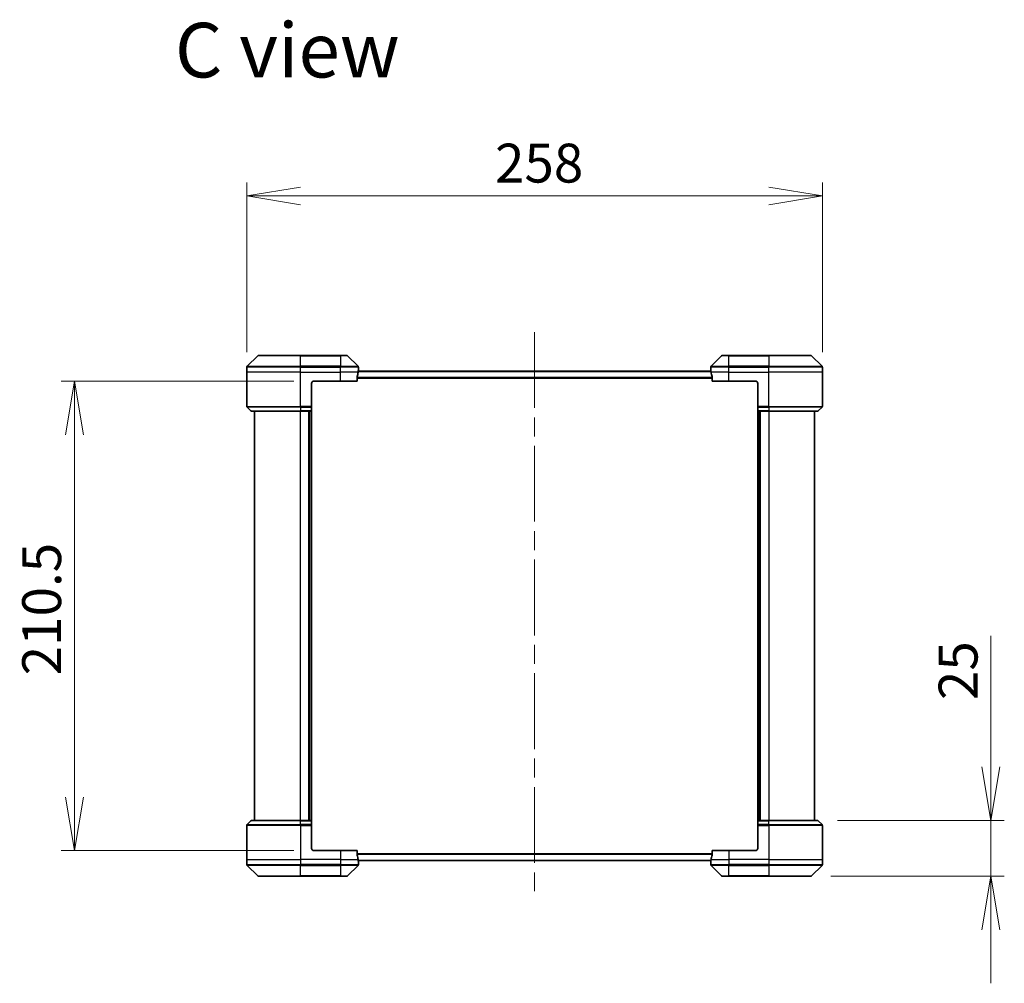
# Model space of a CAD drawing. Units: millimetres. Extents: x 87 to 11682, y 48 to 2015.
# Drawn here: x 3945 to 4386, y 916 to 1348 of the extents above; entities that cross this region are included whole.
import ezdxf

# ---------------------------------------------------------------- set-up
doc = ezdxf.new("R2010")
doc.units = ezdxf.units.MM
doc.header["$LTSCALE"] = 6
doc.linetypes.add('CHAIN', pattern=[0.3543, 0.2362, -0.0295, 0.0591, -0.0295])
doc.layers.get('Defpoints').update_dxf_attribs({"lineweight": 25})
for name, color, linetype, lineweight in [('Centerline (ISO)', 131, 'Continuous', 18), ('Dimension (ISO)', 7, 'Continuous', 18), ('Symbol (ISO)', 7, 'Continuous', 18), ('Visible (ISO)', 7, 'Continuous', 35), ('Visible Narrow (ISO)', 7, 'Continuous', 25)]:
    doc.layers.add(name, color=color, linetype=linetype, lineweight=lineweight)
doc.styles.add('Note Text (TK)', font='MS PGothic.ttf')
doc.dimstyles.new('Default - Method 1b (TK)', dxfattribs={"dimscale": 6, "dimtxt": 2.5, "dimasz": 2.5, "dimexe": 1, "dimexo": 1.5, "dimgap": 1, "dimtad": 1, "dimdsep": 46, "dimtxsty": 'Note Text (TK)', "dimblk": 'OPEN', "dimcen": 0.09, "dimdle": 5, "dimclrd": 100, "dimclre": 100, "dimclrt": 7, "dimadec": 1, "dimazin": 1, "dimtfac": 1, "dimtmove": 0, "dimatfit": 3, "dimldrblk": 'OPEN', "dimfxl": 1, "dimtolj": 1, "dimlwd": -1, "dimlwe": -1, "dimarcsym": 0})

# ---------------------------------------------------------------- blocks, each defined once
blk = doc.blocks.new('_Open')
at = {"color": 0, "linetype": 'ByBlock', "lineweight": -2}
for p, q in [((-1, 0.167), (0, 0)), ((-1, -0.167), (0, 0)), ((0, 0), (-1, 0))]:
    blk.add_line(p, q, dxfattribs=at)
blk = doc.blocks.new('*D53')
at = {"layer": 'Defpoints', "color": 0}
for p in [(4304.55, 1269.09), (4046.55, 1190.04), (4304.55, 1190.04)]:
    blk.add_point(p, dxfattribs=at)
at = {"layer": 'Dimension (ISO)', "color": 100}
for p, q in [((4046.55, 1199.04), (4046.55, 1275.09)), ((4304.55, 1199.04), (4304.55, 1275.09)), ((4070.55, 1269.09), (4280.55, 1269.09))]:
    blk.add_line(p, q, dxfattribs=at)
at = {"layer": 'Dimension (ISO)', "color": 100, "xscale": 24, "yscale": 24, "zscale": 24, "rotation": 180}
blk.add_blockref('_Open', (4046.55, 1269.09), dxfattribs=at)
at = {"layer": 'Dimension (ISO)', "color": 100, "xscale": 24, "yscale": 24, "zscale": 24}
blk.add_blockref('_Open', (4304.55, 1269.09), dxfattribs=at)
at = {"layer": 'Dimension (ISO)', "color": 7, "insert": (4157.78, 1283.81), "char_height": 15, "attachment_point": 4, "style": 'Note Text (TK)'}
blk.add_mtext('\\A1;\\fMS PGothic|b0|i0;{\\H17.4300;258', dxfattribs=at)
blk = doc.blocks.new('*D54')
at = {"layer": 'Defpoints', "color": 0}
for p in [(3969.27, 1186.04), (4076.55, 1186.04), (4076.55, 975.54)]:
    blk.add_point(p, dxfattribs=at)
at = {"layer": 'Dimension (ISO)', "color": 100}
for p, q in [((4067.55, 1186.04), (3963.27, 1186.04)), ((3969.27, 999.54), (3969.27, 1162.04)), ((4067.55, 975.54), (3963.27, 975.54))]:
    blk.add_line(p, q, dxfattribs=at)
at = {"layer": 'Dimension (ISO)', "color": 100, "xscale": 24, "yscale": 24, "zscale": 24}
for p, rotation in [((3969.27, 1186.04), 90), ((3969.27, 975.54), 270)]:
    blk.add_blockref('_Open', p, dxfattribs=dict(at, rotation=rotation))
at = {"layer": 'Dimension (ISO)', "color": 7, "insert": (3954.56, 1054.15), "char_height": 15, "attachment_point": 4, "rotation": 90, "style": 'Note Text (TK)'}
blk.add_mtext('\\A1;\\fMS PGothic|b0|i0;{\\H17.4300;210.5', dxfattribs=at)
blk = doc.blocks.new('*D55')
at = {"layer": 'Defpoints', "color": 0}
for p in [(4302.35, 989.04), (4380.12, 989.04), (4299.35, 964.04)]:
    blk.add_point(p, dxfattribs=at)
at = {"layer": 'Dimension (ISO)', "color": 100}
for p, q in [((4380.12, 1013.04), (4380.12, 1071.82)), ((4311.35, 989.04), (4386.12, 989.04)), ((4380.12, 964.04), (4380.12, 989.04)), ((4308.35, 964.04), (4386.12, 964.04)), ((4380.12, 940.04), (4380.12, 916.04))]:
    blk.add_line(p, q, dxfattribs=at)
at = {"layer": 'Dimension (ISO)', "color": 100, "xscale": 24, "yscale": 24, "zscale": 24}
for p, rotation in [((4380.12, 989.04), 270), ((4380.12, 964.04), 90)]:
    blk.add_blockref('_Open', p, dxfattribs=dict(at, rotation=rotation))
at = {"layer": 'Dimension (ISO)', "color": 7, "insert": (4365.4, 1043.04), "char_height": 15, "attachment_point": 4, "rotation": 90, "style": 'Note Text (TK)'}
blk.add_mtext('\\A1;\\fMS PGothic|b0|i0;{\\H17.4300;25', dxfattribs=at)

msp = doc.modelspace()

# ---------------------------------------------------------------- linework, layer by layer
at = {"layer": 'Centerline (ISO)', "linetype": 'CHAIN', "ltscale": 23.990969}
msp.add_line((4175.553, 1208.0447), (4175.553, 953.5447), dxfattribs=at)
at = {"layer": 'Visible (ISO)'}
for p, q in [((4051.4066, 1197.3982), (4046.6994, 1192.6911)), ((4051.7601, 1197.5447), (4070.553, 1197.5447)), ((4088.553, 1197.5447), (4070.553, 1197.5447)), ((4088.553, 1197.5447), (4091.3459, 1197.5447)), ((4096.4066, 1192.6911), (4091.6994, 1197.3982)), ((4259.4066, 1197.3982), (4254.6994, 1192.6911)), ((4259.7601, 1197.5447), (4262.553, 1197.5447)), ((4280.553, 1197.5447), (4262.553, 1197.5447)), ((4280.553, 1197.5447), (4299.3459, 1197.5447)), ((4304.4066, 1192.6911), (4299.6994, 1197.3982)), ((4046.553, 1190.0447), (4046.553, 1192.3376)), ((4096.553, 1191.0447), (4096.553, 1192.3376)), ((4254.553, 1191.0447), (4254.553, 1192.3376)), ((4304.553, 1190.0447), (4304.553, 1192.3376)), ((4046.553, 1174.7518), (4046.553, 1190.0447)), ((4095.9692, 1186.0447), (4095.9692, 1187.936)), ((4254.6057, 1190.5447), (4096.5003, 1190.5447)), ((4096.553, 1191.0447), (4096.5449, 1191.0447)), ((4096.553, 1190.7447), (4096.553, 1191.0447)), ((4096.553, 1190.7447), (4096.553, 1190.5447)), ((4254.553, 1191.0447), (4254.553, 1190.7447)), ((4254.5611, 1191.0447), (4254.553, 1191.0447)), ((4254.553, 1190.5447), (4254.553, 1190.7447)), ((4255.1368, 1187.936), (4255.1368, 1186.0447)), ((4304.553, 1174.7518), (4304.553, 1190.0447)), ((4075.553, 1185.0447), (4075.553, 1174.7518)), ((4076.553, 1186.0447), (4088.553, 1186.0447)), ((4095.9692, 1186.0447), (4088.553, 1186.0447)), ((4262.553, 1186.0447), (4255.1368, 1186.0447)), ((4262.553, 1186.0447), (4274.553, 1186.0447)), ((4275.553, 1185.0447), (4275.553, 1174.7518)), ((4046.6994, 1174.3982), (4048.4066, 1172.6911)), ((4075.553, 1174.7518), (4075.553, 1174.3982)), ((4075.553, 1172.6911), (4075.553, 1174.3982)), ((4275.553, 1174.3982), (4275.553, 1174.7518)), ((4275.553, 1174.3982), (4275.553, 1172.6911)), ((4304.4066, 1174.3982), (4302.6994, 1172.6911)), ((4070.553, 1172.5447), (4048.7601, 1172.5447)), ((4050.053, 1172.5447), (4050.053, 989.0447)), ((4070.553, 1172.5447), (4075.553, 1172.5447)), ((4074.553, 1172.5447), (4074.553, 989.0447)), ((4075.553, 1172.6911), (4075.553, 1172.5447)), ((4075.553, 989.0447), (4075.553, 1172.5447)), ((4275.553, 1172.5447), (4275.553, 1172.6911)), ((4275.553, 1172.5447), (4275.553, 989.0447)), ((4275.553, 1172.5447), (4280.553, 1172.5447)), ((4276.553, 989.0447), (4276.553, 1172.5447)), ((4302.3459, 1172.5447), (4280.553, 1172.5447)), ((4301.053, 989.0447), (4301.053, 1172.5447)), ((4046.6994, 987.1911), (4048.4066, 988.8982)), ((4048.7601, 989.0447), (4070.553, 989.0447)), ((4075.553, 989.0447), (4070.553, 989.0447)), ((4075.553, 989.0447), (4075.553, 988.8982)), ((4075.553, 987.1911), (4075.553, 988.8982)), ((4275.553, 988.8982), (4275.553, 989.0447)), ((4280.553, 989.0447), (4275.553, 989.0447)), ((4275.553, 988.8982), (4275.553, 987.1911)), ((4280.553, 989.0447), (4302.3459, 989.0447)), ((4304.4066, 987.1911), (4302.6994, 988.8982)), ((4046.553, 986.8376), (4046.553, 971.5447)), ((4075.553, 987.1911), (4075.553, 986.8376)), ((4075.553, 976.5447), (4075.553, 986.8376)), ((4275.553, 986.8376), (4275.553, 987.1911)), ((4275.553, 976.5447), (4275.553, 986.8376)), ((4304.553, 986.8376), (4304.553, 971.5447)), ((4088.553, 975.5447), (4076.553, 975.5447)), ((4088.553, 975.5447), (4095.9692, 975.5447)), ((4095.9692, 973.6533), (4095.9692, 975.5447)), ((4255.1368, 975.5447), (4255.1368, 973.6533)), ((4255.1368, 975.5447), (4262.553, 975.5447)), ((4274.553, 975.5447), (4262.553, 975.5447)), ((4046.553, 971.5447), (4046.553, 969.2518)), ((4304.553, 971.5447), (4304.553, 969.2518)), ((4046.6994, 968.8982), (4051.4066, 964.1911)), ((4091.6994, 964.1911), (4096.4066, 968.8982)), ((4096.5003, 971.0447), (4254.6057, 971.0447)), ((4096.5449, 970.5447), (4096.553, 970.5447)), ((4096.553, 971.0447), (4096.553, 970.8447)), ((4096.553, 970.5447), (4096.553, 970.8447)), ((4096.553, 970.5447), (4096.553, 969.2518)), ((4254.553, 970.8447), (4254.553, 971.0447)), ((4254.553, 970.8447), (4254.553, 970.5447)), ((4254.553, 970.5447), (4254.5611, 970.5447)), ((4254.553, 970.5447), (4254.553, 969.2518)), ((4254.6994, 968.8982), (4259.4066, 964.1911)), ((4299.6994, 964.1911), (4304.4066, 968.8982)), ((4070.553, 964.0447), (4051.7601, 964.0447)), ((4070.553, 964.0447), (4088.553, 964.0447)), ((4091.3459, 964.0447), (4088.553, 964.0447)), ((4262.553, 964.0447), (4259.7601, 964.0447)), ((4262.553, 964.0447), (4280.553, 964.0447)), ((4299.3459, 964.0447), (4280.553, 964.0447))]:
    msp.add_line(p, q, dxfattribs=at)
for centre, radius, start, end in [((4051.7601, 1197.0447), 0.5, 90, 135), ((4091.3459, 1197.0447), 0.5, 45, 90), ((4259.7601, 1197.0447), 0.5, 90, 135), ((4299.3459, 1197.0447), 0.5, 45, 90), ((4047.053, 1192.3376), 0.5, 135, 180), ((4096.053, 1192.3376), 0.5, 0, 45), ((4255.053, 1192.3376), 0.5, 135, 180), ((4304.053, 1192.3376), 0.5, 0, 45), ((4076.553, 1185.0447), 1, 90, 180), ((4274.553, 1185.0447), 1, 0, 90), ((4047.053, 1174.7518), 0.5, 180, 225), ((4304.053, 1174.7518), 0.5, 315, 0), ((4048.7601, 1173.0447), 0.5, 225, 270), ((4302.3459, 1173.0447), 0.5, 270, 315), ((4048.7601, 988.5447), 0.5, 90, 135), ((4302.3459, 988.5447), 0.5, 45, 90), ((4047.053, 986.8376), 0.5, 135, 180), ((4304.053, 986.8376), 0.5, 0, 45), ((4076.553, 976.5447), 1, 180, 270), ((4274.553, 976.5447), 1, 270, 0), ((4047.053, 969.2518), 0.5, 180, 225), ((4096.053, 969.2518), 0.5, 315, 0), ((4255.053, 969.2518), 0.5, 180, 225), ((4304.053, 969.2518), 0.5, 315, 0), ((4051.7601, 964.5447), 0.5, 225, 270), ((4091.3459, 964.5447), 0.5, 270, 315), ((4259.7601, 964.5447), 0.5, 225, 270), ((4299.3459, 964.5447), 0.5, 270, 315)]:
    msp.add_arc(centre, radius, start, end, dxfattribs=at)
for centre, major_axis, start_param, end_param in [((4088.553, 1191.6447), (0, -9.6), 1.19575789, 1.40334825), ((4088.553, 1191.6447), (0, -9.6), 1.40334825, 1.49698509), ((4262.553, 1191.6447), (0, -9.6), 4.78620022, 4.87983706), ((4262.553, 1191.6447), (0, -9.6), 4.87983706, 5.08742742), ((4088.553, 969.9447), (0, 9.6), 4.87983706, 5.08742742), ((4088.553, 969.9447), (0, 9.6), 4.78620022, 4.87983706), ((4262.553, 969.9447), (0, 9.6), 1.40334825, 1.49698509), ((4262.553, 969.9447), (0, 9.6), 1.19575789, 1.40334825)]:
    msp.add_ellipse(centre, major_axis=major_axis, ratio=0.83333333, start_param=start_param, end_param=end_param, dxfattribs=at)
for points, knots in [([(4095.9969, 1188.1281), (4095.9895, 1188.1054), (4095.983, 1188.0787), (4095.9722, 1188.0135), (4095.9692, 1187.9736), (4095.9692, 1187.936)], [-0.0201836507, -0.0201836507, -0.0201836507, -0.0201836507, -0.0112759257, -0.0112759257, 0, 0, 0, 0]), ([(4096.5449, 1191.0447), (4096.5432, 1191.0447), (4096.5411, 1191.0371), (4096.5367, 1191.0065), (4096.5345, 1190.9834), (4096.5321, 1190.9504), (4096.5317, 1190.9437), (4096.5312, 1190.9367)], [0.1356732242, 0.1356732242, 0.1356732242, 0.1356732242, 0.1469944231, 0.1469944231, 0.158315622, 0.158315622, 0.1609890322, 0.1609890322, 0.1609890322, 0.1609890322]), ([(4254.5748, 1190.9367), (4254.5743, 1190.9437), (4254.5739, 1190.9504), (4254.5715, 1190.9834), (4254.5693, 1191.0065), (4254.5649, 1191.0371), (4254.5628, 1191.0447), (4254.5611, 1191.0447)], [0.1103900742, 0.1103900742, 0.1103900742, 0.1103900742, 0.1130634845, 0.1130634845, 0.1243846834, 0.1243846834, 0.1357058823, 0.1357058823, 0.1357058823, 0.1357058823]), ([(4255.1368, 1187.936), (4255.1368, 1187.9743), (4255.1336, 1188.0149), (4255.1227, 1188.0798), (4255.1163, 1188.1058), (4255.1091, 1188.1281)], [0.093260715, 0.093260715, 0.093260715, 0.093260715, 0.1047444472, 0.1047444472, 0.1134564756, 0.1134564756, 0.1134564756, 0.1134564756]), ([(4095.9692, 973.6533), (4095.9692, 973.615), (4095.9724, 973.5745), (4095.9833, 973.5095), (4095.9897, 973.4835), (4095.9969, 973.4612)], [0.093260715, 0.093260715, 0.093260715, 0.093260715, 0.1047444472, 0.1047444472, 0.1134564756, 0.1134564756, 0.1134564756, 0.1134564756]), ([(4255.1091, 973.4612), (4255.1165, 973.484), (4255.123, 973.5106), (4255.1338, 973.5758), (4255.1368, 973.6157), (4255.1368, 973.6533)], [-0.0201836507, -0.0201836507, -0.0201836507, -0.0201836507, -0.0112759257, -0.0112759257, 0, 0, 0, 0]), ([(4096.5312, 970.6526), (4096.5317, 970.6456), (4096.5321, 970.6389), (4096.5345, 970.6059), (4096.5367, 970.5828), (4096.5411, 970.5522), (4096.5432, 970.5447), (4096.5449, 970.5447)], [0.1103900742, 0.1103900742, 0.1103900742, 0.1103900742, 0.1130634845, 0.1130634845, 0.1243846834, 0.1243846834, 0.1357058823, 0.1357058823, 0.1357058823, 0.1357058823]), ([(4254.5611, 970.5447), (4254.5628, 970.5447), (4254.5649, 970.5522), (4254.5693, 970.5828), (4254.5715, 970.6059), (4254.5739, 970.6389), (4254.5743, 970.6456), (4254.5748, 970.6526)], [0.1356732242, 0.1356732242, 0.1356732242, 0.1356732242, 0.1469944231, 0.1469944231, 0.158315622, 0.158315622, 0.1609890322, 0.1609890322, 0.1609890322, 0.1609890322])]:
    msp.add_open_spline(points, degree=3, knots=knots, dxfattribs=at)
at = {"layer": 'Visible Narrow (ISO)'}
for p, q in [((4070.553, 1197.3982), (4051.4066, 1197.3982)), ((4070.553, 1197.5447), (4070.553, 1197.3982)), ((4070.553, 1197.3982), (4088.553, 1197.3982)), ((4070.553, 1192.6911), (4070.553, 1197.3982)), ((4088.553, 1197.3982), (4088.553, 1197.5447)), ((4091.6994, 1197.3982), (4088.553, 1197.3982)), ((4088.553, 1197.3982), (4088.553, 1192.6911)), ((4262.553, 1197.3982), (4259.4066, 1197.3982)), ((4262.553, 1197.3982), (4262.553, 1197.5447)), ((4262.553, 1197.3982), (4280.553, 1197.3982)), ((4262.553, 1192.6911), (4262.553, 1197.3982)), ((4280.553, 1197.3982), (4280.553, 1197.5447)), ((4299.6994, 1197.3982), (4280.553, 1197.3982)), ((4280.553, 1197.3982), (4280.553, 1192.6911)), ((4070.553, 1192.3376), (4046.553, 1192.3376)), ((4046.6994, 1192.6911), (4070.553, 1192.6911)), ((4070.553, 1192.6911), (4070.553, 1192.3376)), ((4088.553, 1192.6911), (4070.553, 1192.6911)), ((4070.553, 1190.0447), (4070.553, 1192.3376)), ((4070.553, 1192.3376), (4088.553, 1192.3376)), ((4088.553, 1192.6911), (4088.553, 1192.3376)), ((4088.553, 1192.6911), (4096.4066, 1192.6911)), ((4088.553, 1190.0447), (4088.553, 1192.3376)), ((4096.553, 1192.3376), (4088.553, 1192.3376)), ((4262.553, 1192.3376), (4254.553, 1192.3376)), ((4254.6994, 1192.6911), (4262.553, 1192.6911)), ((4280.553, 1192.6911), (4262.553, 1192.6911)), ((4262.553, 1192.6911), (4262.553, 1192.3376)), ((4262.553, 1190.0447), (4262.553, 1192.3376)), ((4262.553, 1192.3376), (4280.553, 1192.3376)), ((4280.553, 1192.6911), (4280.553, 1192.3376)), ((4280.553, 1192.6911), (4304.4066, 1192.6911)), ((4280.553, 1190.0447), (4280.553, 1192.3376)), ((4304.553, 1192.3376), (4280.553, 1192.3376)), ((4070.553, 1190.0447), (4046.553, 1190.0447)), ((4070.553, 1190.0447), (4088.553, 1190.0447)), ((4070.553, 1174.7518), (4070.553, 1190.0447)), ((4096.4411, 1190.0447), (4088.553, 1190.0447)), ((4088.553, 1186.0447), (4088.553, 1190.0447)), ((4255.1368, 1187.6281), (4095.9692, 1187.6281)), ((4095.9692, 1187.436), (4255.1368, 1187.436)), ((4096.4894, 1190.4367), (4254.6166, 1190.4367)), ((4096.5178, 1190.7447), (4096.553, 1190.7447)), ((4254.553, 1190.7447), (4254.5882, 1190.7447)), ((4262.553, 1190.0447), (4254.6649, 1190.0447)), ((4262.553, 1190.0447), (4280.553, 1190.0447)), ((4262.553, 1186.0447), (4262.553, 1190.0447)), ((4304.553, 1190.0447), (4280.553, 1190.0447)), ((4280.553, 1174.7518), (4280.553, 1190.0447)), ((4046.553, 1174.7518), (4070.553, 1174.7518)), ((4070.553, 1174.3982), (4046.6994, 1174.3982)), ((4075.553, 1174.7518), (4070.553, 1174.7518)), ((4070.553, 1174.3982), (4070.553, 1174.7518)), ((4070.553, 1174.3982), (4075.553, 1174.3982)), ((4070.553, 1174.3982), (4070.553, 1172.6911)), ((4280.553, 1174.7518), (4275.553, 1174.7518)), ((4275.553, 1174.3982), (4280.553, 1174.3982)), ((4280.553, 1174.7518), (4304.553, 1174.7518)), ((4280.553, 1174.3982), (4280.553, 1174.7518)), ((4304.4066, 1174.3982), (4280.553, 1174.3982)), ((4280.553, 1174.3982), (4280.553, 1172.6911)), ((4048.4066, 1172.6911), (4070.553, 1172.6911)), ((4075.553, 1172.6911), (4070.553, 1172.6911)), ((4070.553, 1172.6911), (4070.553, 1172.5447)), ((4070.553, 989.0447), (4070.553, 1172.5447)), ((4074.253, 1172.5447), (4074.253, 989.0447)), ((4075.253, 1172.5447), (4075.253, 989.0447)), ((4280.553, 1172.6911), (4275.553, 1172.6911)), ((4275.853, 989.0447), (4275.853, 1172.5447)), ((4276.853, 989.0447), (4276.853, 1172.5447)), ((4280.553, 1172.6911), (4280.553, 1172.5447)), ((4280.553, 1172.6911), (4302.6994, 1172.6911)), ((4280.553, 1172.5447), (4280.553, 989.0447)), ((4070.553, 988.8982), (4048.4066, 988.8982)), ((4070.553, 988.8982), (4070.553, 989.0447)), ((4070.553, 988.8982), (4075.553, 988.8982)), ((4070.553, 987.1911), (4070.553, 988.8982)), ((4275.553, 988.8982), (4280.553, 988.8982)), ((4280.553, 988.8982), (4280.553, 989.0447)), ((4302.6994, 988.8982), (4280.553, 988.8982)), ((4280.553, 987.1911), (4280.553, 988.8982)), ((4070.553, 986.8376), (4046.553, 986.8376)), ((4046.6994, 987.1911), (4070.553, 987.1911)), ((4070.553, 987.1911), (4070.553, 986.8376)), ((4075.553, 987.1911), (4070.553, 987.1911)), ((4070.553, 986.8376), (4075.553, 986.8376)), ((4070.553, 986.8376), (4070.553, 971.5447)), ((4280.553, 987.1911), (4275.553, 987.1911)), ((4275.553, 986.8376), (4280.553, 986.8376)), ((4280.553, 987.1911), (4280.553, 986.8376)), ((4280.553, 987.1911), (4304.4066, 987.1911)), ((4280.553, 986.8376), (4280.553, 971.5447)), ((4304.553, 986.8376), (4280.553, 986.8376)), ((4088.553, 975.5447), (4088.553, 971.5447)), ((4262.553, 975.5447), (4262.553, 971.5447)), ((4046.553, 971.5447), (4070.553, 971.5447)), ((4088.553, 971.5447), (4070.553, 971.5447)), ((4070.553, 971.5447), (4070.553, 969.2518)), ((4088.553, 971.5447), (4096.4411, 971.5447)), ((4088.553, 971.5447), (4088.553, 969.2518)), ((4255.1368, 974.1533), (4095.9692, 974.1533)), ((4095.9692, 973.9612), (4255.1368, 973.9612)), ((4254.6166, 971.1526), (4096.4894, 971.1526)), ((4254.6649, 971.5447), (4262.553, 971.5447)), ((4280.553, 971.5447), (4262.553, 971.5447)), ((4262.553, 971.5447), (4262.553, 969.2518)), ((4280.553, 971.5447), (4304.553, 971.5447)), ((4280.553, 971.5447), (4280.553, 969.2518)), ((4046.553, 969.2518), (4070.553, 969.2518)), ((4070.553, 968.8982), (4046.6994, 968.8982)), ((4088.553, 969.2518), (4070.553, 969.2518)), ((4070.553, 968.8982), (4070.553, 969.2518)), ((4070.553, 968.8982), (4088.553, 968.8982)), ((4070.553, 964.1911), (4070.553, 968.8982)), ((4088.553, 969.2518), (4096.553, 969.2518)), ((4088.553, 968.8982), (4088.553, 969.2518)), ((4096.4066, 968.8982), (4088.553, 968.8982)), ((4088.553, 968.8982), (4088.553, 964.1911)), ((4096.553, 970.8447), (4096.5178, 970.8447)), ((4254.5882, 970.8447), (4254.553, 970.8447)), ((4254.553, 969.2518), (4262.553, 969.2518)), ((4262.553, 968.8982), (4254.6994, 968.8982)), ((4280.553, 969.2518), (4262.553, 969.2518)), ((4262.553, 968.8982), (4262.553, 969.2518)), ((4262.553, 968.8982), (4280.553, 968.8982)), ((4262.553, 964.1911), (4262.553, 968.8982)), ((4280.553, 969.2518), (4304.553, 969.2518)), ((4280.553, 968.8982), (4280.553, 969.2518)), ((4304.4066, 968.8982), (4280.553, 968.8982)), ((4280.553, 968.8982), (4280.553, 964.1911)), ((4051.4066, 964.1911), (4070.553, 964.1911)), ((4088.553, 964.1911), (4070.553, 964.1911)), ((4070.553, 964.1911), (4070.553, 964.0447)), ((4088.553, 964.1911), (4091.6994, 964.1911)), ((4088.553, 964.1911), (4088.553, 964.0447)), ((4259.4066, 964.1911), (4262.553, 964.1911)), ((4262.553, 964.1911), (4262.553, 964.0447)), ((4280.553, 964.1911), (4262.553, 964.1911)), ((4280.553, 964.0447), (4280.553, 964.1911)), ((4280.553, 964.1911), (4299.6994, 964.1911))]:
    msp.add_line(p, q, dxfattribs=at)

# ---------------------------------------------------------------- texts
at = {"layer": 'Symbol (ISO)', "color": 7, "insert": (4014.2921, 1334.4662), "char_height": 24.5, "attachment_point": 4, "line_spacing_factor": 1.5, "style": 'Note Text (TK)'}
msp.add_mtext('\\fMS PGothic|b0|i0;{\\H24.5000;C view}', dxfattribs=at)

# ---------------------------------------------------------------- dimensions: what is measured, and where the dimension line sits
at = {"layer": 'Dimension (ISO)', "color": 100}
dim = msp.add_linear_dim(base=(4304.553, 1269.0919), p1=(4046.553, 1190.0447), p2=(4304.553, 1190.0447), text='\\fMS PGothic|b0|i0;{\\H17.4300;<>', dimstyle='Default - Method 1b (TK)', override={"dimasz": 4, "dimdec": 0, "dimtdec": 0, "dimtofl": 0, "dimatfit": 1}, dxfattribs=at)
dim.commit()
dim.dimension.update_dxf_attribs({"geometry": '*D53', "text_midpoint": (4175.553, 1283.8069)})
dim = msp.add_linear_dim(base=(3969.2736, 1186.0447), p1=(4076.553, 975.5447), p2=(4076.553, 1186.0447), angle=90, text='\\fMS PGothic|b0|i0;{\\H17.4300;<>', dimstyle='Default - Method 1b (TK)', override={"dimasz": 4, "dimgap": 1, "dimdec": 1, "dimtol": 0, "dimlim": 0, "dimtp": 0, "dimtm": 0, "dimtdec": 1, "dimtofl": 0, "dimatfit": 1}, dxfattribs=at)
dim.commit()
dim.dimension.update_dxf_attribs({"geometry": '*D54', "text_midpoint": (3969.2736, 1080.7947), "dimtype": 160})
dim = msp.add_linear_dim(base=(4380.1158, 989.0447), p1=(4299.3459, 964.0447), p2=(4302.3459, 989.0447), angle=270, text='\\fMS PGothic|b0|i0;{\\H17.4300;<>', dimstyle='Default - Method 1b (TK)', override={"dimasz": 4, "dimdec": 0, "dimtdec": 0, "dimatfit": 1}, dxfattribs=at)
dim.commit()
dim.dimension.update_dxf_attribs({"geometry": '*D55', "text_midpoint": (4365.4008, 1054.4336)})

doc.saveas('drawing.dxf')
